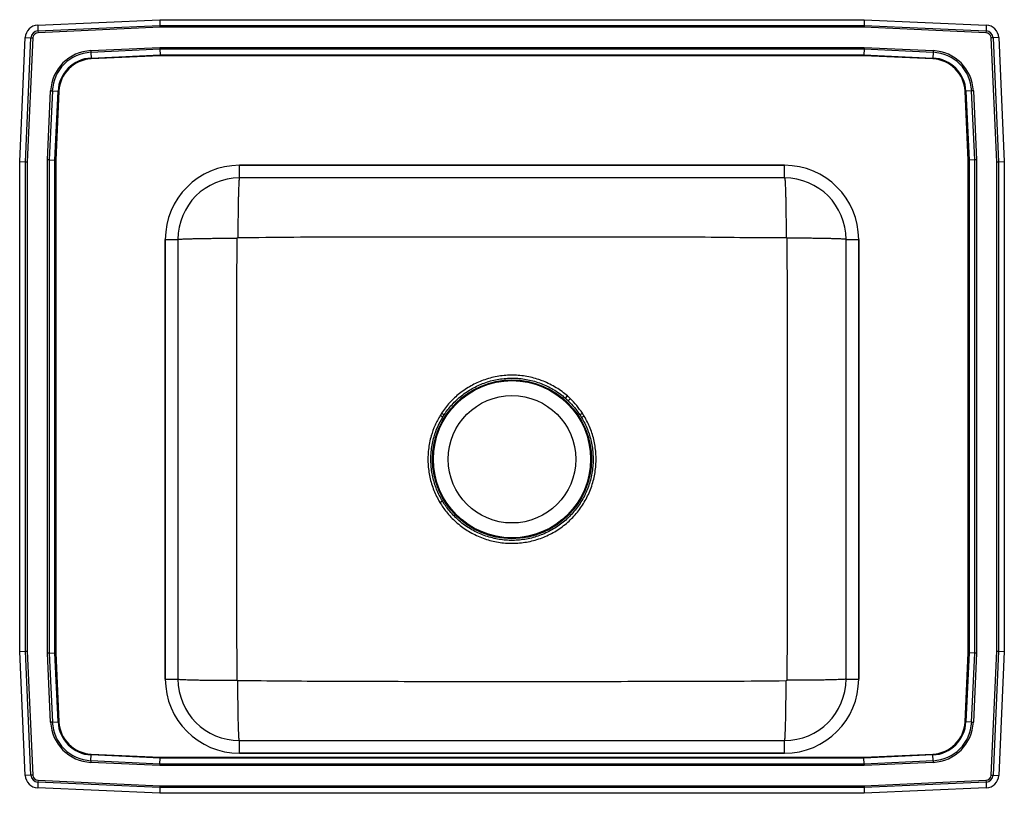
# Model space of a CAD drawing. Extents: x -8.5 to 19.5, y -6.7 to 15.2.
import ezdxf

# ---------------------------------------------------------------- set-up
doc = ezdxf.new("R2010")
doc.units = 0
doc.header["$MEASUREMENT"] = 0
doc.layers.get('0').update_dxf_attribs({"linetype": 'CONTINUOUS'})

msp = doc.modelspace()

# ---------------------------------------------------------------- linework, layer by layer
at = {"color": 7, "linetype": 'CONTINUOUS'}
for p, q in [((-7.988, 15.094), (-4.517, 15.25)), ((-4.517, 15.25), (15.517, 15.25)), ((-4.517, 15.25), (-4.514, 15.087)), ((15.517, 15.25), (15.514, 15.087)), ((15.517, 15.25), (18.988, 15.094)), ((-7.988, 15.094), (-7.98, 14.932)), ((-7.98, 14.932), (-4.514, 15.087)), ((-7.98, 14.932), (-7.978, 14.879)), ((-4.512, 15.035), (-7.978, 14.879)), ((-4.514, 15.087), (-4.512, 15.035)), ((-4.514, 15.087), (15.514, 15.087)), ((15.512, 15.035), (-4.512, 15.035)), ((15.514, 15.087), (15.512, 15.035)), ((18.978, 14.879), (15.512, 15.035)), ((15.514, 15.087), (18.98, 14.932)), ((18.98, 14.932), (18.978, 14.879)), ((18.988, 15.094), (18.98, 14.932)), ((-8.5, 11.215), (-8.342, 14.74)), ((-8.342, 14.74), (-8.179, 14.733)), ((-8.337, 11.212), (-8.179, 14.733)), ((-8.127, 14.73), (-8.285, 11.21)), ((-8.179, 14.733), (-8.127, 14.73)), ((19.179, 14.733), (19.127, 14.73)), ((19.285, 11.21), (19.127, 14.73)), ((19.342, 14.74), (19.179, 14.733)), ((19.179, 14.733), (19.337, 11.212)), ((19.342, 14.74), (19.5, 11.215)), ((-6.476, 14.37), (-4.513, 14.458)), ((-6.476, 14.37), (-6.474, 14.321)), ((-4.512, 14.409), (-6.474, 14.321)), ((-6.474, 14.321), (-6.467, 14.158)), ((-4.513, 14.458), (15.513, 14.458)), ((-4.513, 14.458), (-4.512, 14.409)), ((15.512, 14.409), (-4.512, 14.409)), ((-4.512, 14.409), (-4.508, 14.246)), ((15.512, 14.409), (15.508, 14.246)), ((15.513, 14.458), (15.512, 14.409)), ((17.474, 14.321), (15.512, 14.409)), ((15.513, 14.458), (17.476, 14.37)), ((17.474, 14.321), (17.467, 14.158)), ((17.476, 14.37), (17.474, 14.321)), ((-6.467, 14.158), (-4.508, 14.246)), ((-6.467, 14.158), (-6.466, 14.134)), ((-4.508, 14.222), (-6.466, 14.134)), ((-4.508, 14.246), (15.508, 14.246)), ((-4.508, 14.246), (-4.508, 14.222)), ((15.508, 14.222), (-4.508, 14.222)), ((15.508, 14.246), (17.467, 14.158)), ((15.508, 14.246), (15.508, 14.222)), ((17.466, 14.134), (15.508, 14.222)), ((17.466, 14.134), (17.467, 14.158)), ((-7.708, 11.263), (-7.62, 13.226)), ((-7.571, 13.224), (-7.659, 11.262)), ((-7.62, 13.226), (-7.571, 13.224)), ((-7.571, 13.224), (-7.408, 13.217)), ((-7.496, 11.258), (-7.408, 13.217)), ((-7.384, 13.216), (-7.472, 11.258)), ((-7.408, 13.217), (-7.384, 13.216)), ((18.384, 13.216), (18.408, 13.217)), ((18.472, 11.258), (18.384, 13.216)), ((18.571, 13.224), (18.408, 13.217)), ((18.408, 13.217), (18.496, 11.258)), ((18.62, 13.226), (18.571, 13.224)), ((18.659, 11.262), (18.571, 13.224)), ((18.62, 13.226), (18.708, 11.263)), ((-8.5, 11.215), (-8.337, 11.212)), ((-8.5, -2.715), (-8.5, 11.215)), ((-8.337, 11.212), (-8.285, 11.21)), ((-8.337, -2.712), (-8.337, 11.212)), ((-8.285, 11.21), (-8.285, -2.71)), ((-7.708, -2.763), (-7.708, 11.263)), ((-7.659, 11.262), (-7.708, 11.263)), ((-7.659, 11.262), (-7.659, -2.762)), ((-7.659, 11.262), (-7.496, 11.258)), ((-7.496, -2.758), (-7.496, 11.258)), ((-7.496, 11.258), (-7.472, 11.258)), ((-7.472, 11.258), (-7.472, -2.758)), ((18.472, 11.258), (18.496, 11.258)), ((18.472, -2.758), (18.472, 11.258)), ((18.659, 11.262), (18.496, 11.258)), ((18.496, 11.258), (18.496, -2.758)), ((18.708, 11.263), (18.659, 11.262)), ((18.659, -2.762), (18.659, 11.262)), ((18.708, 11.263), (18.708, -2.763)), ((19.285, 11.21), (19.337, 11.212)), ((19.285, -2.71), (19.285, 11.21)), ((19.337, 11.212), (19.5, 11.215)), ((19.337, 11.212), (19.337, -2.712)), ((19.5, 11.215), (19.5, -2.715)), ((-2.25, 10.75), (-2.25, 11.109)), ((-2.25, 11.109), (13.25, 11.109)), ((13.25, 11.109), (-2.25, 11.109)), ((13.25, 10.75), (13.25, 11.109)), ((13.25, 10.75), (-2.25, 10.75)), ((-4.359, 9), (-4, 9)), ((-4.359, -3.5), (-4.359, 9)), ((-4.359, 9), (-4.359, -3.5)), ((-4, 9), (-4, -3.5)), ((15, 9), (15.359, 9)), ((15, -3.5), (15, 9)), ((15.359, 9), (15.359, -3.5)), ((15.359, -3.5), (15.359, 9)), ((7.02, 4.485), (7.076, 4.549)), ((3.53, 3.949), (3.457, 3.993)), ((7.553, 3.977), (7.48, 3.933)), ((3.447, 1.523), (3.52, 1.567)), ((-8.5, -2.715), (-8.337, -2.712)), ((-8.342, -6.24), (-8.5, -2.715)), ((-8.337, -2.712), (-8.285, -2.71)), ((-8.179, -6.233), (-8.337, -2.712)), ((-8.285, -2.71), (-8.127, -6.23)), ((-7.659, -2.762), (-7.708, -2.763)), ((-7.62, -4.726), (-7.708, -2.763)), ((-7.659, -2.762), (-7.496, -2.758)), ((-7.659, -2.762), (-7.571, -4.724)), ((-7.408, -4.717), (-7.496, -2.758)), ((-7.496, -2.758), (-7.472, -2.758)), ((-7.472, -2.758), (-7.384, -4.716)), ((18.384, -4.716), (18.472, -2.758)), ((18.496, -2.758), (18.408, -4.717)), ((18.472, -2.758), (18.496, -2.758)), ((18.659, -2.762), (18.496, -2.758)), ((18.571, -4.724), (18.659, -2.762)), ((18.708, -2.763), (18.62, -4.726)), ((18.708, -2.763), (18.659, -2.762)), ((19.127, -6.23), (19.285, -2.71)), ((19.337, -2.712), (19.179, -6.233)), ((19.285, -2.71), (19.337, -2.712)), ((19.337, -2.712), (19.5, -2.715)), ((19.5, -2.715), (19.342, -6.24)), ((-4.359, -3.5), (-4, -3.5)), ((15, -3.5), (15.359, -3.5)), ((-7.571, -4.724), (-7.62, -4.726)), ((-7.571, -4.724), (-7.408, -4.717)), ((-7.408, -4.717), (-7.384, -4.716)), ((18.384, -4.716), (18.408, -4.717)), ((18.571, -4.724), (18.408, -4.717)), ((18.571, -4.724), (18.62, -4.726)), ((-2.25, -5.609), (-2.25, -5.25)), ((-2.25, -5.25), (13.25, -5.25)), ((13.25, -5.609), (13.25, -5.25)), ((-6.474, -5.821), (-6.476, -5.87)), ((-4.513, -5.958), (-6.476, -5.87)), ((-6.474, -5.821), (-6.467, -5.658)), ((-6.474, -5.821), (-4.512, -5.909)), ((-6.467, -5.658), (-6.466, -5.634)), ((-4.508, -5.746), (-6.467, -5.658)), ((-6.466, -5.634), (-4.508, -5.722)), ((-4.512, -5.909), (-4.508, -5.746)), ((-4.508, -5.722), (15.508, -5.722)), ((-4.508, -5.722), (-4.508, -5.746)), ((15.508, -5.746), (-4.508, -5.746)), ((13.25, -5.609), (-2.25, -5.609)), ((-2.25, -5.609), (13.25, -5.609)), ((15.508, -5.722), (17.466, -5.634)), ((17.467, -5.658), (15.508, -5.746)), ((15.508, -5.722), (15.508, -5.746)), ((15.512, -5.909), (15.508, -5.746)), ((15.512, -5.909), (17.474, -5.821)), ((17.476, -5.87), (15.513, -5.958)), ((17.466, -5.634), (17.467, -5.658)), ((17.474, -5.821), (17.467, -5.658)), ((17.474, -5.821), (17.476, -5.87)), ((-4.512, -5.909), (-4.513, -5.958)), ((15.513, -5.958), (-4.513, -5.958)), ((-4.512, -5.909), (15.512, -5.909)), ((15.512, -5.909), (15.513, -5.958)), ((-8.179, -6.233), (-8.342, -6.24)), ((-8.127, -6.23), (-8.179, -6.233)), ((-7.98, -6.432), (-7.988, -6.594)), ((-7.978, -6.379), (-7.98, -6.432)), ((-4.514, -6.587), (-7.98, -6.432)), ((-7.978, -6.379), (-4.512, -6.535)), ((15.512, -6.535), (18.978, -6.379)), ((18.98, -6.432), (15.514, -6.587)), ((18.978, -6.379), (18.98, -6.432)), ((18.98, -6.432), (18.988, -6.594)), ((19.127, -6.23), (19.179, -6.233)), ((19.179, -6.233), (19.342, -6.24)), ((-4.517, -6.75), (-7.988, -6.594)), ((-4.514, -6.587), (-4.517, -6.75)), ((-4.512, -6.535), (-4.514, -6.587)), ((15.514, -6.587), (-4.514, -6.587)), ((-4.512, -6.535), (15.512, -6.535)), ((15.512, -6.535), (15.514, -6.587)), ((15.514, -6.587), (15.517, -6.75)), ((18.988, -6.594), (15.517, -6.75)), ((15.517, -6.75), (-4.517, -6.75))]:
    msp.add_line(p, q, dxfattribs=at)
at = {"color": 7, "linetype": 'CONTINUOUS', "flags": 128}
for points in [[(7.157, 4.475), (7.148, 4.466), (7.14, 4.457), (7.131, 4.448), (7.124, 4.44), (7.116, 4.432), (7.109, 4.425), (7.103, 4.419), (7.098, 4.413)], [(3.569, 4.011), (3.563, 4.016), (3.555, 4.021), (3.547, 4.026), (3.538, 4.032), (3.528, 4.038), (3.518, 4.045), (3.508, 4.051), (3.498, 4.058)], [(7.503, 4.057), (7.492, 4.051), (7.482, 4.044), (7.472, 4.037), (7.462, 4.031), (7.453, 4.025), (7.445, 4.02), (7.438, 4.015), (7.431, 4.011)]]:
    msp.add_lwpolyline(points, dxfattribs=at)
at = {"color": 7, "linetype": 'CONTINUOUS'}
for radius in [2.26, 2.235, 1.813]:
    msp.add_circle((5.5, 2.75), radius, dxfattribs=at)
for centre, radius, start, end in [((-7.971, 14.723), 0.371, 92.5667, 177.4333), ((-7.971, 14.723), 0.208, 92.5667, 177.4333), ((-7.971, 14.723), 0.156, 92.5667, 177.4333), ((18.971, 14.723), 0.156, 2.5667, 87.4333), ((18.971, 14.723), 0.208, 2.5667, 87.4333), ((18.971, 14.723), 0.371, 2.5667, 87.4333), ((-6.423, 13.173), 1.198, 92.5667, 177.4333), ((-6.423, 13.173), 1.15, 92.5667, 177.4333), ((17.423, 13.173), 1.15, 2.5667, 87.4333), ((17.423, 13.173), 1.198, 2.5667, 87.4333), ((-6.423, 13.173), 0.987, 92.5667, 177.4333), ((-6.423, 13.173), 0.963, 92.5667, 177.4333), ((17.423, 13.173), 0.963, 2.5667, 87.4333), ((17.423, 13.173), 0.987, 2.5667, 87.4333), ((-2.25, 9), 2.109, 90, 180), ((-2.25, 9), 2.109, 90, 180), ((13.25, 9), 2.109, 0, 90), ((13.25, 9), 2.109, 0, 90), ((-2.25, 9), 1.75, 90, 180), ((13.25, 9), 1.75, 0, 90), ((-2.25, -3.5), 2.109, 180, 270), ((-2.25, -3.5), 2.109, 180, 270), ((-2.25, -3.5), 1.75, 180, 270), ((13.25, -3.5), 1.75, 270, 0), ((13.25, -3.5), 2.109, 270, 0), ((13.25, -3.5), 2.109, 270, 0), ((-6.423, -4.673), 1.198, 182.5667, 267.4333), ((-6.423, -4.673), 1.15, 182.5667, 267.4333), ((-6.423, -4.673), 0.987, 182.5667, 267.4333), ((-6.423, -4.673), 0.963, 182.5667, 267.4333), ((17.423, -4.673), 0.963, 272.5667, 357.4333), ((17.423, -4.673), 0.987, 272.5667, 357.4333), ((17.423, -4.673), 1.15, 272.5667, 357.4333), ((17.423, -4.673), 1.198, 272.5667, 357.4333), ((-7.971, -6.224), 0.371, 182.5667, 267.4333), ((-7.971, -6.224), 0.208, 182.5667, 267.4333), ((-7.971, -6.224), 0.156, 182.5667, 267.4333), ((18.971, -6.224), 0.156, 272.5667, 357.4333), ((18.971, -6.224), 0.208, 272.5667, 357.4333), ((18.971, -6.224), 0.371, 272.5667, 357.4333)]:
    msp.add_arc(centre, radius, start, end, dxfattribs=at)
for points, knots in [([(-2.25, 10.75), (-2.252, 10.748), (-2.255, 10.743), (-2.261, 10.702), (-2.266, 10.641), (-2.27, 10.563), (-2.274, 10.477), (-2.278, 10.375), (-2.281, 10.258), (-2.284, 10.128), (-2.287, 9.987), (-2.289, 9.839), (-2.291, 9.667), (-2.293, 9.475), (-2.294, 9.264), (-2.295, 9.123), (-2.295, 9.054)], [0, 0, 0, 0, 0.076979, 0.157205, 0.24023, 0.30402, 0.368788, 0.434224, 0.5, 0.565776, 0.631212, 0.69598, 0.75977, 0.842795, 0.923021, 1, 1, 1, 1]), ([(13.25, 10.75), (13.252, 10.748), (13.255, 10.743), (13.261, 10.702), (13.266, 10.641), (13.27, 10.563), (13.274, 10.477), (13.278, 10.375), (13.281, 10.258), (13.284, 10.128), (13.287, 9.987), (13.289, 9.839), (13.291, 9.667), (13.293, 9.475), (13.294, 9.264), (13.295, 9.123), (13.295, 9.054)], [0, 0, 0, 0, 0.076979, 0.157205, 0.24023, 0.30402, 0.368788, 0.434224, 0.5, 0.565776, 0.631212, 0.69598, 0.75977, 0.842795, 0.923021, 1, 1, 1, 1]), ([(-4, 9), (-3.998, 9.001), (-3.993, 9.004), (-3.953, 9.009), (-3.892, 9.013), (-3.815, 9.016), (-3.729, 9.019), (-3.627, 9.022), (-3.511, 9.025), (-3.382, 9.028), (-3.242, 9.03), (-3.094, 9.032), (-2.924, 9.033), (-2.732, 9.035), (-2.522, 9.036), (-2.382, 9.036), (-2.313, 9.036)], [0, 0, 0, 0, 0.077019, 0.157266, 0.240295, 0.304077, 0.368829, 0.434246, 0.5, 0.565754, 0.631171, 0.695923, 0.759705, 0.842734, 0.922981, 1, 1, 1, 1]), ([(-2.313, -3.536), (-2.318, -3.004), (-2.328, -1.951), (-2.325, -0.377), (-2.326, 1.187), (-2.326, 2.646), (-2.326, 4.001), (-2.326, 5.251), (-2.325, 6.502), (-2.328, 7.763), (-2.318, 8.608), (-2.313, 9.036)], [0, 0, 0, 0, 0.126978, 0.251308, 0.37565, 0.499999, 0.599479, 0.698955, 0.798424, 0.897883, 1, 1, 1, 1]), ([(-2.313, 9.036), (-2.313, 9.038), (-2.312, 9.043), (-2.308, 9.049), (-2.303, 9.053), (-2.298, 9.054), (-2.296, 9.054), (-2.295, 9.054)], [0, 0, 0, 0, 0.249218, 0.501377, 0.752398, 0.876924, 1, 1, 1, 1]), ([(-2.295, 9.054), (-1.766, 9.06), (-0.719, 9.072), (0.845, 9.074), (2.397, 9.075), (3.948, 9.077), (5.414, 9.077), (6.793, 9.077), (8.086, 9.076), (9.379, 9.074), (10.676, 9.077), (11.981, 9.057), (12.855, 9.055), (13.295, 9.054)], [0, 0, 0, 0, 0.101797, 0.201469, 0.300955, 0.400469, 0.499999, 0.582942, 0.665874, 0.74879, 0.831685, 0.915463, 1, 1, 1, 1]), ([(13.295, 9.054), (13.296, 9.054), (13.298, 9.054), (13.303, 9.053), (13.308, 9.049), (13.312, 9.043), (13.313, 9.038), (13.313, 9.036)], [0, 0, 0, 0, 0.1230764, 0.2476015, 0.4986227, 0.7507823, 1, 1, 1, 1]), ([(15, 9), (14.998, 9.001), (14.993, 9.004), (14.953, 9.009), (14.892, 9.013), (14.815, 9.016), (14.729, 9.019), (14.627, 9.022), (14.511, 9.025), (14.382, 9.028), (14.242, 9.03), (14.094, 9.032), (13.924, 9.033), (13.732, 9.035), (13.522, 9.036), (13.382, 9.036), (13.313, 9.036)], [0, 0, 0, 0, 0.077019, 0.157266, 0.240295, 0.304077, 0.368829, 0.434246, 0.5, 0.565754, 0.631171, 0.695923, 0.759705, 0.842734, 0.922981, 1, 1, 1, 1]), ([(13.313, 9.036), (13.318, 8.504), (13.328, 7.451), (13.325, 5.877), (13.326, 4.313), (13.326, 2.854), (13.326, 1.499), (13.326, 0.249), (13.325, -1.002), (13.328, -2.263), (13.318, -3.108), (13.313, -3.536)], [0, 0, 0, 0, 0.126978, 0.251308, 0.37565, 0.499999, 0.599479, 0.698955, 0.798424, 0.897883, 1, 1, 1, 1]), ([(7.076, 4.549), (7.025, 4.591), (6.924, 4.676), (6.757, 4.787), (6.579, 4.887), (6.413, 4.962), (6.244, 5.024), (6.072, 5.074), (5.876, 5.113), (5.675, 5.137), (5.473, 5.143), (5.272, 5.132), (5.073, 5.105), (4.875, 5.06), (4.685, 5), (4.503, 4.926), (4.332, 4.839), (4.166, 4.738), (4.009, 4.623), (3.863, 4.497), (3.729, 4.361), (3.606, 4.216), (3.534, 4.111), (3.498, 4.058)], [0, 0, 0, 0, 0.048439, 0.097216, 0.147057, 0.197264, 0.230871, 0.279197, 0.327857, 0.377567, 0.427638, 0.476027, 0.524749, 0.574526, 0.624667, 0.67112, 0.71787, 0.765551, 0.813554, 0.860018, 0.906778, 0.953238, 1, 1, 1, 1]), ([(3.569, 4.011), (3.604, 4.062), (3.673, 4.163), (3.792, 4.303), (3.921, 4.435), (4.06, 4.555), (4.209, 4.664), (4.367, 4.762), (4.534, 4.848), (4.709, 4.92), (4.891, 4.978), (5.08, 5.021), (5.274, 5.049), (5.469, 5.06), (5.663, 5.054), (5.855, 5.033), (6.047, 4.994), (6.234, 4.94), (6.415, 4.871), (6.589, 4.787), (6.758, 4.687), (6.902, 4.585), (6.986, 4.514), (7.02, 4.485)], [0, 0, 0, 0, 0.0464485, 0.0931918, 0.1396401, 0.1863841, 0.2328328, 0.2795782, 0.327256, 0.375255, 0.4236488, 0.4723792, 0.5221721, 0.5723326, 0.6206654, 0.669334, 0.719061, 0.7691536, 0.8174902, 0.8661617, 0.9158893, 0.9659816, 1, 1, 1, 1]), ([(7.098, 4.413), (7.098, 4.413), (7.16, 4.353), (7.281, 4.226), (7.381, 4.083), (7.431, 4.011)], [0, 0, 0, 0, 0.000403, 0.496995, 1, 1, 1, 1]), ([(7.503, 4.057), (7.451, 4.132), (7.347, 4.281), (7.22, 4.411), (7.157, 4.475)], [0, 0, 0, 0, 0.503002, 1, 1, 1, 1]), ([(3.457, 3.993), (3.406, 3.901), (3.303, 3.717), (3.21, 3.454), (3.153, 3.221), (3.122, 3.023), (3.107, 2.821), (3.11, 2.621), (3.128, 2.426), (3.162, 2.237), (3.211, 2.049), (3.276, 1.866), (3.353, 1.689), (3.416, 1.579), (3.447, 1.523)], [0, 0, 0, 0, 0.121109, 0.244372, 0.320923, 0.397474, 0.476237, 0.555, 0.628513, 0.702026, 0.777491, 0.852957, 0.926244, 1, 1, 1, 1]), ([(3.52, 1.567), (3.49, 1.62), (3.429, 1.727), (3.355, 1.895), (3.294, 2.069), (3.246, 2.248), (3.213, 2.433), (3.194, 2.622), (3.191, 2.813), (3.205, 3.006), (3.234, 3.199), (3.29, 3.425), (3.38, 3.681), (3.479, 3.859), (3.53, 3.949)], [0, 0, 0, 0, 0.073278, 0.147024, 0.220302, 0.294048, 0.369268, 0.444995, 0.521281, 0.598098, 0.676585, 0.75565, 0.876746, 1, 1, 1, 1]), ([(3.447, 1.523), (3.476, 1.476), (3.535, 1.383), (3.64, 1.242), (3.763, 1.101), (3.906, 0.963), (4.06, 0.837), (4.224, 0.725), (4.398, 0.625), (4.582, 0.54), (4.772, 0.47), (4.965, 0.417), (5.162, 0.381), (5.364, 0.361), (5.566, 0.358), (5.767, 0.372), (5.965, 0.402), (6.162, 0.45), (6.354, 0.514), (6.539, 0.594), (6.716, 0.688), (6.887, 0.798), (7.047, 0.922), (7.195, 1.059), (7.329, 1.205), (7.451, 1.362), (7.559, 1.529), (7.654, 1.705), (7.735, 1.891), (7.799, 2.083), (7.847, 2.278), (7.878, 2.476), (7.893, 2.679), (7.89, 2.879), (7.872, 3.073), (7.838, 3.263), (7.789, 3.451), (7.725, 3.634), (7.647, 3.811), (7.584, 3.921), (7.553, 3.977)], [0, 0, 0, 0, 0.022001, 0.043895, 0.070265, 0.096637, 0.123192, 0.149527, 0.176045, 0.203137, 0.230428, 0.25676, 0.283273, 0.310358, 0.33764, 0.364004, 0.390551, 0.417671, 0.444991, 0.47136, 0.497911, 0.52504, 0.552369, 0.578742, 0.605299, 0.631671, 0.658021, 0.684554, 0.711663, 0.738971, 0.765324, 0.79186, 0.818969, 0.846276, 0.871591, 0.897066, 0.923048, 0.949205, 0.974521, 1, 1, 1, 1]), ([(7.48, 3.933), (7.51, 3.88), (7.571, 3.773), (7.645, 3.605), (7.706, 3.431), (7.754, 3.252), (7.787, 3.067), (7.806, 2.878), (7.809, 2.687), (7.795, 2.494), (7.765, 2.301), (7.719, 2.111), (7.658, 1.927), (7.581, 1.75), (7.489, 1.577), (7.383, 1.413), (7.264, 1.26), (7.135, 1.119), (6.994, 0.989), (6.842, 0.871), (6.68, 0.765), (6.508, 0.672), (6.329, 0.594), (6.145, 0.532), (5.957, 0.486), (5.764, 0.455), (5.569, 0.441), (5.375, 0.443), (5.182, 0.462), (4.99, 0.497), (4.802, 0.548), (4.62, 0.615), (4.444, 0.696), (4.274, 0.793), (4.113, 0.903), (3.963, 1.026), (3.826, 1.16), (3.707, 1.296), (3.605, 1.432), (3.548, 1.522), (3.52, 1.567)], [0, 0, 0, 0, 0.02531, 0.050781, 0.076091, 0.101563, 0.127544, 0.1537, 0.180049, 0.20658, 0.23369, 0.260999, 0.287342, 0.313869, 0.340972, 0.368273, 0.394642, 0.421011, 0.447562, 0.473931, 0.500483, 0.527612, 0.554941, 0.581311, 0.607865, 0.634998, 0.662331, 0.688669, 0.71519, 0.742289, 0.769586, 0.795923, 0.822443, 0.849538, 0.876831, 0.903198, 0.929748, 0.956114, 0.978005, 1, 1, 1, 1]), ([(-4, -3.5), (-3.998, -3.501), (-3.993, -3.504), (-3.953, -3.509), (-3.892, -3.513), (-3.815, -3.516), (-3.729, -3.519), (-3.627, -3.522), (-3.511, -3.525), (-3.382, -3.528), (-3.242, -3.53), (-3.094, -3.532), (-2.924, -3.533), (-2.732, -3.535), (-2.522, -3.536), (-2.382, -3.536), (-2.313, -3.536)], [0, 0, 0, 0, 0.077019, 0.157266, 0.240295, 0.304077, 0.368829, 0.434246, 0.5, 0.565754, 0.631171, 0.695923, 0.759705, 0.842734, 0.922981, 1, 1, 1, 1]), ([(-2.295, -3.554), (-2.296, -3.554), (-2.298, -3.554), (-2.303, -3.553), (-2.308, -3.549), (-2.312, -3.543), (-2.313, -3.538), (-2.313, -3.536)], [0, 0, 0, 0, 0.123076, 0.247602, 0.498623, 0.750782, 1, 1, 1, 1]), ([(-2.25, -5.25), (-2.252, -5.248), (-2.255, -5.243), (-2.261, -5.202), (-2.266, -5.141), (-2.27, -5.063), (-2.274, -4.977), (-2.278, -4.875), (-2.281, -4.758), (-2.284, -4.628), (-2.287, -4.487), (-2.289, -4.339), (-2.291, -4.167), (-2.293, -3.975), (-2.294, -3.764), (-2.295, -3.623), (-2.295, -3.554)], [0, 0, 0, 0, 0.076979, 0.157205, 0.24023, 0.30402, 0.368788, 0.434224, 0.5, 0.565776, 0.631212, 0.69598, 0.75977, 0.842795, 0.923021, 1, 1, 1, 1]), ([(13.295, -3.554), (12.766, -3.56), (11.719, -3.572), (10.155, -3.574), (8.603, -3.575), (7.052, -3.577), (5.586, -3.577), (4.207, -3.577), (2.914, -3.576), (1.621, -3.574), (0.324, -3.577), (-0.981, -3.557), (-1.855, -3.555), (-2.295, -3.554)], [0, 0, 0, 0, 0.1017973, 0.2014693, 0.3009551, 0.4004688, 0.4999989, 0.5829416, 0.6658745, 0.7487903, 0.8316853, 0.9154635, 1, 1, 1, 1]), ([(13.25, -5.25), (13.252, -5.248), (13.255, -5.243), (13.261, -5.202), (13.266, -5.141), (13.27, -5.063), (13.274, -4.977), (13.278, -4.875), (13.281, -4.758), (13.284, -4.628), (13.287, -4.487), (13.289, -4.339), (13.291, -4.167), (13.293, -3.975), (13.294, -3.764), (13.295, -3.623), (13.295, -3.554)], [0, 0, 0, 0, 0.076979, 0.157205, 0.24023, 0.30402, 0.368788, 0.434224, 0.5, 0.565776, 0.631212, 0.69598, 0.75977, 0.842795, 0.923021, 1, 1, 1, 1]), ([(13.313, -3.536), (13.313, -3.538), (13.312, -3.543), (13.308, -3.549), (13.303, -3.553), (13.298, -3.554), (13.296, -3.554), (13.295, -3.554)], [0, 0, 0, 0, 0.249218, 0.501377, 0.752398, 0.876924, 1, 1, 1, 1]), ([(15, -3.5), (14.998, -3.501), (14.993, -3.504), (14.953, -3.509), (14.892, -3.513), (14.815, -3.516), (14.729, -3.519), (14.627, -3.522), (14.511, -3.525), (14.382, -3.528), (14.242, -3.53), (14.094, -3.532), (13.924, -3.533), (13.732, -3.535), (13.522, -3.536), (13.382, -3.536), (13.313, -3.536)], [0, 0, 0, 0, 0.077019, 0.157266, 0.240295, 0.304077, 0.368829, 0.434246, 0.5, 0.565754, 0.631171, 0.695923, 0.759705, 0.842734, 0.922981, 1, 1, 1, 1])]:
    msp.add_open_spline(points, degree=3, knots=knots, dxfattribs=at)
for points in [[(7.02, 4.485), (7.098, 4.413)], [(7.157, 4.475), (7.076, 4.549)], [(3.498, 4.058), (3.457, 3.993)], [(3.53, 3.949), (3.569, 4.011)], [(7.431, 4.011), (7.48, 3.933)], [(7.553, 3.977), (7.503, 4.057)]]:
    msp.add_open_spline(points, degree=1, dxfattribs=at)

doc.saveas('drawing.dxf')
